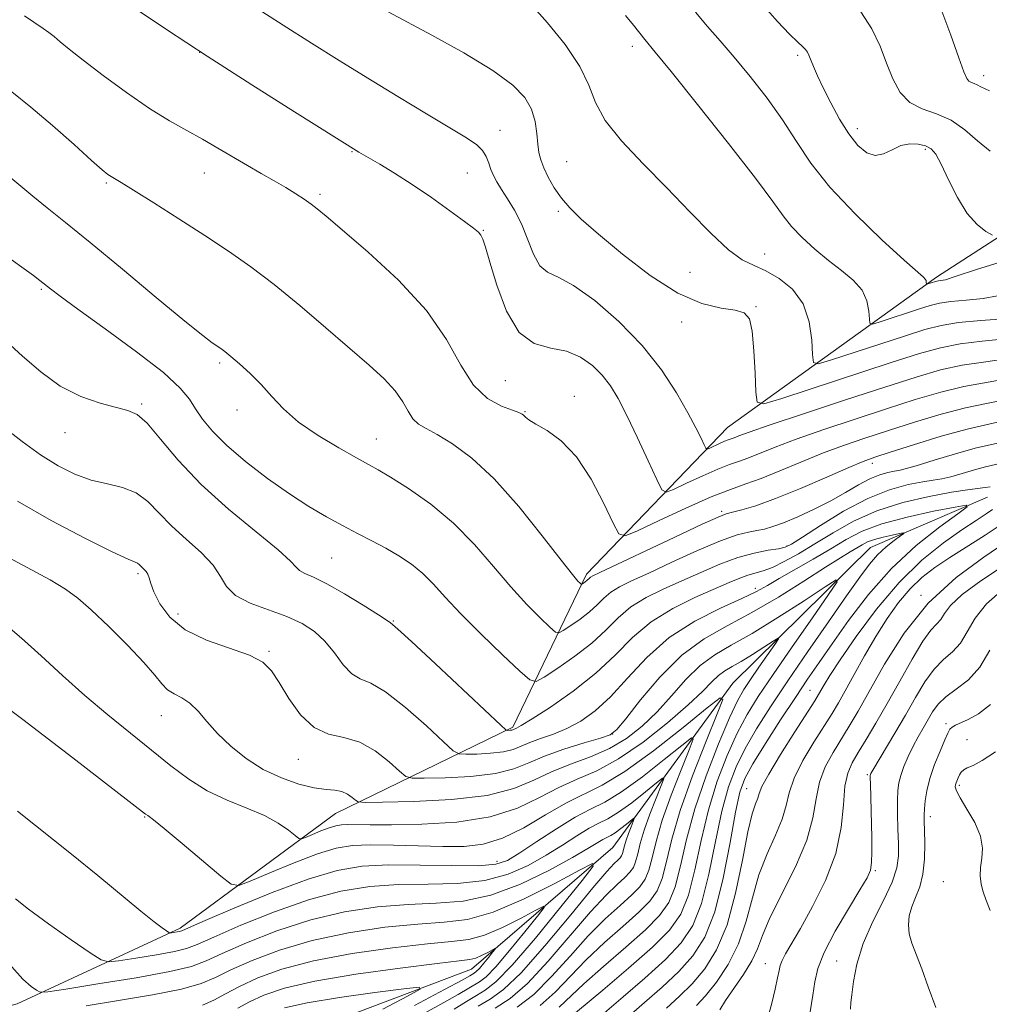
# Model space of a CAD drawing. Extents: x 2112300 to 2115200, y 312300 to 315200.
# Drawn here: x 2113325 to 2113494, y 313316 to 313488 of the extents above; entities that cross this region are included whole.
import ezdxf

# ---------------------------------------------------------------- set-up
doc = ezdxf.new("R2010")
doc.units = 0
doc.header["$MEASUREMENT"] = 0
doc.linetypes.add('rvrstm', pattern=[117.1, 50, -3.9, 0.5, -3.9, 0.5, -3.9, 0.5, -3.9, 50])
for name, color, linetype, lineweight in [('DTM HARD BREAKLINE', 7, 'Continuous', 0), ('DTM SPOT ELEVATION', 2, 'Continuous', 13), ('INDEX CONTOUR', 41, 'Continuous', 13), ('INTERMEDIATE CONTOUR', 44, 'Continuous', 0), ('STREAM - RIVER SINGLE LINE', 142, 'rvrstm', 0)]:
    doc.layers.add(name, color=color, linetype=linetype, lineweight=lineweight)

msp = doc.modelspace()

# ---------------------------------------------------------------- linework, layer by layer
at = {"layer": 'DTM HARD BREAKLINE'}
msp.add_polyline3d([(2113558.66, 313487.24, 1043.88), (2113525.93, 313469.07, 1036.65), (2113485.18, 313442.79, 1030.35), (2113448.77, 313416.54, 1022.99), (2113424.13, 313390.98, 1016.42), (2113411.28, 313364.26, 1010.26), (2113380.38, 313349.19, 1003.09), (2113353.23, 313329.2, 998.32), (2113324.8, 313316.01, 993.28), (2113303.76, 313310.31, 989.16), (2113286.47, 313300.28, 988.63), (2113263.12, 313266.68, 979.08), (2113255.8, 313248.04, 975.37), (2113238.44, 313247.93, 974.17), (2113215.45, 313258.33, 972.91), (2113183.23, 313256.28, 970.2), (2113154.79, 313244.33, 963.5), (2113130.16, 313218.21, 958.19)], dxfattribs=at)
at = {"layer": 'DTM SPOT ELEVATION'}
for p in [(2113432.12, 313483.04, 1027.5), (2113356.64, 313481.98, 1020), (2113461.01, 313481.46, 1031.7), (2113493.43, 313477.91, 1036.5), (2113409.03, 313468.4, 1022.7), (2113471.38, 313468.69, 1032.5), (2113383.22, 313464.65, 1019.9), (2113483.27, 313465.11, 1031.7), (2113420.67, 313462.94, 1025), (2113357.5, 313460.97, 1017.2), (2113403.37, 313460.95, 1021.1), (2113340.36, 313459.21, 1015.8), (2113377.64, 313457.26, 1018.3), (2113419.22, 313454.24, 1023.7), (2113406.13, 313450.97, 1020.1), (2113455.23, 313446.84, 1026.6), (2113442.22, 313443.65, 1025.1), (2113329.03, 313440.67, 1011.8), (2113453.69, 313437.64, 1024.1), (2113440.77, 313434.98, 1023.5), (2113360.14, 313427.81, 1013.7), (2113409.98, 313424.75, 1019.2), (2113422.03, 313422.02, 1018.6), (2113346.53, 313420.66, 1010.2), (2113363.15, 313419.63, 1013.5), (2113413.39, 313419.29, 1018.1), (2113333.18, 313415.67, 1009.3), (2113387.51, 313414.55, 1014.8), (2113474.04, 313410.3, 1015.5), (2113447.7, 313401.93, 1016.3), (2113459.14, 313395.9, 1012.2), (2113379.69, 313393.76, 1011), (2113345.88, 313391.03, 1005.7), (2113453.62, 313388.51, 1008.5), (2113482.51, 313387.25, 1014), (2113352.91, 313383.99, 1006.7), (2113390.47, 313382.77, 1010.1), (2113368.73, 313377.52, 1006.2), (2113463.16, 313370.72, 1009.1), (2113349.99, 313366.29, 1003.2), (2113486.84, 313364.88, 1021.6), (2113428.73, 313363.08, 1006.1), (2113490.53, 313362.07, 1023.5), (2113373.89, 313358.65, 1005.3), (2113473.16, 313356.01, 1017.8), (2113452.09, 313353.55, 1009.1), (2113489.21, 313354.12, 1024.3), (2113347.07, 313348.62, 999.9), (2113484.16, 313348.68, 1022.5), (2113408.55, 313340.85, 998.7), (2113474.54, 313339.21, 1018.2), (2113486.4, 313337.3, 1023.3), (2113467.79, 313323.46, 1019.2), (2113455.33, 313322.99, 1015.2)]:
    msp.add_point(p, dxfattribs=at)
at = {"layer": 'INDEX CONTOUR', "flags": 128}
for points, elevation in [([(2113344.909, 313490.011), (2113350.861, 313485.991), (2113357.956, 313481.328), (2113365.765, 313476.318), (2113373.201, 313471.62), (2113384.438, 313464.612), (2113388.08, 313462.49), (2113390.666, 313460.922), (2113393.749, 313458.944), (2113397.106, 313456.654), (2113400.308, 313454.379), (2113402.872, 313452.51), (2113404.458, 313451.319), (2113405.284, 313450.614), (2113405.703, 313450.085), (2113406.042, 313449.384), (2113406.507, 313448.009), (2113407.272, 313445.417), (2113408.486, 313441.37), (2113410.187, 313436.85), (2113412.385, 313433.149), (2113415.039, 313431.181), (2113417.902, 313430.394), (2113420.674, 313429.861), (2113423.11, 313428.852), (2113425.175, 313427.384), (2113426.892, 313425.671), (2113428.32, 313423.83), (2113429.67, 313421.598), (2113431.195, 313418.62), (2113433.036, 313414.756), (2113434.901, 313410.727), (2113436.39, 313407.468), (2113437.278, 313405.698), (2113438.043, 313405.253), (2113439.346, 313405.758), (2113441.619, 313406.834), (2113444.415, 313408.129), (2113447.061, 313409.295), (2113449.068, 313410.083), (2113450.671, 313410.643), (2113452.287, 313411.223), (2113457.037, 313413.129), (2113460.748, 313414.527), (2113465.57, 313416.211), (2113471.031, 313418.037), (2113476.508, 313419.828), (2113481.497, 313421.426), (2113485.958, 313422.744), (2113489.967, 313423.715), (2113497.504, 313425.023)], 1020), ([(2113443.159, 313489.017), (2113445.248, 313486.535), (2113447.456, 313484.014), (2113449.924, 313481.16), (2113452.727, 313477.771), (2113455.637, 313474.029), (2113458.364, 313470.202), (2113460.765, 313466.472), (2113463.304, 313462.652), (2113466.602, 313458.469), (2113470.994, 313453.821), (2113475.681, 313449.324), (2113479.582, 313445.768), (2113482.919, 313442.807), (2113483.25, 313442.453), (2113483.378, 313442.173), (2113483.43, 313441.907), (2113483.456, 313441.592), (2113483.521, 313441.571), (2113485.021, 313442.054), (2113485.266, 313442.113), (2113485.56, 313442.155), (2113486.393, 313442.234), (2113486.771, 313442.3), (2113488.628, 313442.957), (2113492.194, 313444.121), (2113498.557, 313446.112)], 1030), ([(2113322.922, 313431.624), (2113325.775, 313428.995), (2113328.929, 313426.237), (2113332.341, 313423.784), (2113335.909, 313421.978), (2113339.302, 313420.775), (2113342.129, 313420.036), (2113344.154, 313419.549), (2113345.763, 313418.821), (2113347.494, 313417.287), (2113349.818, 313414.545), (2113352.916, 313410.853), (2113356.902, 313406.629), (2113361.707, 313402.303), (2113366.519, 313398.338), (2113370.351, 313395.211), (2113372.508, 313393.246), (2113373.489, 313392.179), (2113374.094, 313391.595), (2113375.017, 313391.108), (2113376.538, 313390.424), (2113378.834, 313389.272), (2113381.922, 313387.514), (2113385.19, 313385.539), (2113387.864, 313383.863), (2113389.376, 313382.879), (2113389.978, 313382.455), (2113390.312, 313382.18), (2113391.228, 313381.367), (2113393.598, 313379.191), (2113397.784, 313375.295), (2113409.187, 313364.631), (2113410.089, 313363.829), (2113410.336, 313363.717), (2113410.836, 313363.737), (2113411.095, 313363.767), (2113411.291, 313363.816), (2113411.925, 313364.088), (2113412.777, 313364.563), (2113414.668, 313365.72), (2113417.881, 313367.788), (2113421.846, 313370.548), (2113425.787, 313373.668), (2113429.137, 313376.845), (2113432.186, 313379.894), (2113435.429, 313382.651), (2113439.188, 313384.988), (2113443.07, 313386.894), (2113449.056, 313389.497), (2113450.89, 313390.281), (2113452.303, 313390.808), (2113454.94, 313391.549), (2113456.578, 313392.155), (2113458.653, 313393.15), (2113461.145, 313394.527), (2113463.989, 313396.236), (2113467.152, 313398.194), (2113470.714, 313400.199), (2113474.785, 313402.017), (2113479.352, 313403.461), (2113483.909, 313404.525), (2113487.83, 313405.247), (2113490.643, 313405.678), (2113493.714, 313406.058), (2113494.555, 313406.196)], 1010), ([(2113494.974, 313402.244), (2113493.858, 313401.493), (2113492.117, 313400.357), (2113489.653, 313398.709), (2113486.432, 313396.426), (2113482.676, 313393.402), (2113478.674, 313389.537), (2113474.726, 313384.885), (2113471.178, 313380.113), (2113468.389, 313376.046), (2113466.601, 313373.297), (2113465.602, 313371.653), (2113464.643, 313369.961), (2113463.968, 313368.874), (2113460.491, 313363.446), (2113458.013, 313359.525), (2113455.931, 313356.091), (2113454.764, 313353.916), (2113454.269, 313352.703), (2113454.013, 313351.895), (2113453.632, 313350.919), (2113453.059, 313349.159), (2113452.302, 313345.992), (2113451.356, 313341.086), (2113450.17, 313335.297), (2113448.679, 313329.774), (2113446.852, 313325.415), (2113444.775, 313322.113), (2113442.567, 313319.509), (2113440.33, 313317.283), (2113438.111, 313315.267)], 1010), ([(2113494.529, 313377.696), (2113492.795, 313374.748), (2113490.766, 313372.543), (2113488.664, 313370.915), (2113486.822, 313369.57), (2113485.483, 313368.26), (2113484.518, 313366.922), (2113482.871, 313364.1), (2113481.998, 313362.572), (2113481.119, 313360.93), (2113480.276, 313359.175), (2113479.532, 313357.435), (2113478.96, 313355.868), (2113478.61, 313354.546), (2113478.444, 313353.201), (2113478.399, 313351.477), (2113478.421, 313349.147), (2113478.479, 313346.504), (2113478.55, 313343.969), (2113478.569, 313341.816), (2113478.304, 313339.729), (2113477.482, 313337.246), (2113475.96, 313334.043), (2113474.112, 313330.349), (2113472.442, 313326.534), (2113471.334, 313322.952), (2113470.726, 313319.882), (2113470.431, 313317.59), (2113470.29, 313316.237), (2113470.188, 313315.103)], 1020), ([(2113317.43, 313371.842), (2113325.803, 313365.596), (2113334.557, 313358.902), (2113347.234, 313349.088), (2113347.59, 313348.836), (2113347.843, 313348.683), (2113348.63, 313348.091), (2113350.469, 313346.6), (2113353.614, 313343.978), (2113360.346, 313338.307), (2113362.167, 313336.896), (2113363.498, 313336.661), (2113365.48, 313337.401), (2113368.902, 313338.866), (2113373.145, 313340.617), (2113377.237, 313342.168), (2113380.487, 313343.142), (2113383.332, 313343.604), (2113386.486, 313343.732), (2113390.45, 313343.687), (2113399.106, 313343.455), (2113402.789, 313343.466), (2113406.126, 313343.85), (2113409.507, 313344.894), (2113413.201, 313346.736), (2113416.99, 313348.963), (2113420.538, 313351.016), (2113426.879, 313354.14), (2113430.813, 313356.521), (2113435.818, 313360.155), (2113441.012, 313364.234), (2113445.203, 313367.639), (2113447.462, 313369.396), (2113447.917, 313369.126), (2113446.956, 313366.594), (2113445.007, 313361.818), (2113442.651, 313355.794), (2113440.507, 313349.763), (2113439.037, 313344.74), (2113438.08, 313340.823), (2113437.32, 313337.88), (2113436.449, 313335.722), (2113435.183, 313333.918), (2113433.248, 313331.974), (2113430.496, 313329.522), (2113427.278, 313326.677), (2113424.075, 313323.679), (2113418.655, 313318.054), (2113416.058, 313315.74)], 1000), ([(2113357.17, 313315.785), (2113359.125, 313316.65), (2113361.159, 313317.742), (2113363.61, 313319.044), (2113366.804, 313320.517), (2113371.013, 313322.051), (2113376.498, 313323.515), (2113383.264, 313324.79), (2113390.312, 313325.803), (2113396.388, 313326.49), (2113400.612, 313326.864), (2113403.597, 313327.233), (2113406.332, 313327.982), (2113409.521, 313329.346), (2113412.751, 313330.974), (2113415.328, 313332.364), (2113416.685, 313333.062), (2113416.758, 313332.784), (2113415.609, 313331.298), (2113413.408, 313328.559), (2113410.742, 313325.304), (2113408.307, 313322.468), (2113406.621, 313320.742), (2113405.504, 313319.862), (2113401.746, 313317.624), (2113398.76, 313315.937), (2113394.304, 313313.499)], 990)]:
    msp.add_lwpolyline(points, dxfattribs=dict(at, elevation=elevation))
at = {"layer": 'INTERMEDIATE CONTOUR', "flags": 128}
for points, elevation in [([(2113366.05, 313490.075), (2113371.222, 313486.732), (2113376.159, 313483.587), (2113381, 313480.555), (2113385.985, 313477.482), (2113391.218, 313474.3), (2113396.221, 313471.284), (2113403.231, 313467.074), (2113404.99, 313465.894), (2113406.026, 313464.906), (2113406.671, 313463.833), (2113407.108, 313462.691), (2113407.477, 313461.567), (2113407.911, 313460.509), (2113408.495, 313459.406), (2113409.305, 313458.102), (2113410.374, 313456.472), (2113411.588, 313454.473), (2113412.79, 313452.085), (2113414.909, 313446.769), (2113416.019, 313444.766), (2113417.355, 313443.647), (2113419.208, 313442.791), (2113421.898, 313441.352), (2113425.587, 313438.696), (2113429.785, 313435.059), (2113433.838, 313430.888), (2113437.215, 313426.615), (2113439.861, 313422.586), (2113441.842, 313419.134), (2113443.233, 313416.514), (2113444.137, 313414.686), (2113444.671, 313413.536), (2113444.966, 313412.95), (2113445.218, 313412.803), (2113445.649, 313412.97), (2113447.328, 313413.755), (2113448.204, 313414.141), (2113448.869, 313414.402), (2113449.935, 313414.78), (2113450.732, 313415.09), (2113452.528, 313415.746), (2113456.18, 313417.005), (2113462.151, 313419), (2113469.33, 313421.366), (2113476.212, 313423.617), (2113481.647, 313425.363), (2113485.919, 313426.602), (2113489.665, 313427.429), (2113493.428, 313427.979), (2113497.361, 313428.525)], 1022), ([(2113414.473, 313490.341), (2113417.34, 313487.177), (2113420.426, 313483.345), (2113422.981, 313479.537), (2113424.529, 313476.256), (2113425.697, 313473.264), (2113427.389, 313470.134), (2113430.268, 313466.541), (2113434.039, 313462.561), (2113438.168, 313458.371), (2113442.177, 313454.194), (2113445.818, 313450.437), (2113448.899, 313447.552), (2113451.326, 313445.814), (2113453.383, 313444.794), (2113455.455, 313443.883), (2113457.788, 313442.561), (2113460.089, 313440.665), (2113461.928, 313438.122), (2113462.998, 313434.981), (2113463.459, 313431.801), (2113463.594, 313429.264), (2113463.754, 313427.902), (2113464.56, 313427.645), (2113466.703, 313428.275), (2113479.793, 313432.567), (2113483.185, 313433.644), (2113485.997, 313434.37), (2113489.063, 313434.861), (2113492.941, 313435.226), (2113497.074, 313435.529)], 1026), ([(2113454.766, 313490.406), (2113457.479, 313487.376), (2113459.587, 313485.177), (2113461, 313483.798), (2113461.858, 313483.006), (2113462.358, 313482.514), (2113462.682, 313482.063), (2113462.952, 313481.495), (2113463.747, 313479.52), (2113464.447, 313477.913), (2113465.44, 313475.794), (2113466.76, 313473.168), (2113468.301, 313470.363), (2113469.923, 313467.782), (2113471.509, 313465.776), (2113473.042, 313464.485), (2113474.53, 313463.993), (2113475.984, 313464.295), (2113477.445, 313465.025), (2113478.957, 313465.731), (2113480.53, 313466.05), (2113482.036, 313466.004), (2113483.309, 313465.706), (2113484.256, 313465.198), (2113485.072, 313464.23), (2113486.021, 313462.476), (2113487.305, 313459.785), (2113488.862, 313456.687), (2113490.568, 313453.89), (2113492.284, 313451.943), (2113493.818, 313450.766), (2113494.966, 313450.124)], 1032), ([(2113326.106, 313488.376), (2113329.372, 313486.177), (2113330.361, 313485.472), (2113331.251, 313484.771), (2113332.318, 313483.867), (2113333.894, 313482.553), (2113336.329, 313480.614), (2113339.806, 313477.961), (2113343.87, 313474.993), (2113347.887, 313472.232), (2113351.377, 313470.069), (2113354.404, 313468.365), (2113357.171, 313466.848), (2113359.847, 313465.305), (2113364.981, 313462.248), (2113367.405, 313460.858), (2113369.668, 313459.584), (2113371.701, 313458.414), (2113373.451, 313457.344), (2113374.915, 313456.381), (2113376.105, 313455.538), (2113377.157, 313454.724), (2113378.712, 313453.43), (2113381.532, 313451.046), (2113386.05, 313447.171), (2113391.361, 313442.254), (2113396.224, 313436.954), (2113399.726, 313431.878), (2113402.239, 313427.421), (2113404.461, 313423.926), (2113406.899, 313421.623), (2113409.303, 313420.283), (2113411.23, 313419.565), (2113412.367, 313419.16), (2113412.908, 313418.908), (2113413.175, 313418.681), (2113413.48, 313418.361), (2113414.101, 313417.866), (2113415.304, 313417.122), (2113417.26, 313416.01), (2113419.74, 313414.231), (2113422.419, 313411.44), (2113424.989, 313407.524), (2113427.198, 313403.309), (2113428.814, 313399.851), (2113429.798, 313397.987), (2113430.894, 313397.648), (2113433.042, 313398.546), (2113436.836, 313400.342), (2113441.502, 313402.503), (2113445.918, 313404.449), (2113449.268, 313405.764), (2113451.943, 313406.699), (2113454.64, 313407.667), (2113457.887, 313408.978), (2113461.547, 313410.513), (2113465.317, 313412.049), (2113468.99, 313413.423), (2113472.732, 313414.708), (2113476.805, 313416.039), (2113481.347, 313417.488), (2113485.996, 313418.885), (2113490.268, 313419.999), (2113493.915, 313420.733), (2113497.648, 313421.521)], 1018), ([(2113389.553, 313489.1), (2113397.152, 313484.998), (2113402.731, 313481.892), (2113407.8, 313478.841), (2113411.305, 313476.304), (2113413.404, 313474.152), (2113414.557, 313472.103), (2113415.179, 313469.963), (2113415.488, 313467.86), (2113415.659, 313466.008), (2113415.849, 313464.538), (2113416.161, 313463.254), (2113416.683, 313461.88), (2113417.482, 313460.218), (2113418.527, 313458.382), (2113419.767, 313456.565), (2113421.226, 313454.854), (2113423.241, 313452.914), (2113426.229, 313450.303), (2113430.415, 313446.801), (2113435.275, 313443.069), (2113440.096, 313439.987), (2113444.274, 313438.2), (2113447.632, 313437.398), (2113450.103, 313437.036), (2113451.674, 313436.576), (2113452.565, 313435.521), (2113453.048, 313433.383), (2113453.358, 313429.938), (2113453.56, 313426.024), (2113453.68, 313422.742), (2113453.906, 313420.966), (2113455.079, 313420.671), (2113458.208, 313421.601), (2113477.316, 313427.866), (2113482.213, 313429.437), (2113485.933, 313430.478), (2113489.364, 313431.146), (2113493.184, 313431.603), (2113497.217, 313432.027)], 1024), ([(2113430.973, 313488.445), (2113432.342, 313486.763), (2113434.328, 313484.235), (2113436.14, 313482.046), (2113438.898, 313478.652), (2113443.517, 313472.908), (2113448.916, 313466.12), (2113453.648, 313460.042), (2113456.658, 313455.985), (2113458.449, 313453.484), (2113459.913, 313451.628), (2113461.761, 313449.689), (2113463.972, 313447.654), (2113466.341, 313445.698), (2113468.659, 313443.934), (2113470.696, 313442.261), (2113472.221, 313440.525), (2113473.078, 313438.648), (2113473.431, 313436.863), (2113473.518, 313435.483), (2113473.605, 313434.747), (2113474.04, 313434.609), (2113475.198, 313434.949), (2113482.269, 313437.267), (2113484.12, 313437.85), (2113485.756, 313438.247), (2113487.733, 313438.528), (2113490.402, 313438.766), (2113493.325, 313439.057), (2113495.861, 313439.503)], 1028), ([(2113471.994, 313489.069), (2113473.951, 313486.101), (2113475.369, 313483.061), (2113476.502, 313480.097), (2113477.6, 313477.364), (2113478.878, 313475.028), (2113480.546, 313473.265), (2113482.731, 313472.137), (2113485.235, 313471.267), (2113487.777, 313470.165), (2113490.142, 313468.499), (2113492.364, 313466.553), (2113494.541, 313464.762)], 1034), ([(2113485.97, 313489.636), (2113487.698, 313485.008), (2113489.11, 313481.031), (2113489.988, 313478.596), (2113490.485, 313477.433), (2113490.853, 313476.981), (2113491.29, 313476.755), (2113491.791, 313476.581), (2113492.299, 313476.361), (2113492.926, 313475.982), (2113494.446, 313475.273)], 1036), ([(2113323.867, 313475.116), (2113327.227, 313472.457), (2113331.005, 313469.224), (2113334.747, 313465.901), (2113337.79, 313463.163), (2113339.663, 313461.507), (2113340.642, 313460.697), (2113341.196, 313460.318), (2113342.941, 313459.294), (2113345.129, 313457.957), (2113348.663, 313455.746), (2113353.04, 313452.969), (2113357.553, 313450.067), (2113361.678, 313447.345), (2113365.598, 313444.598), (2113369.682, 313441.489), (2113374.155, 313437.821), (2113378.7, 313433.945), (2113386.247, 313427.41), (2113388.865, 313425.017), (2113390.778, 313422.952), (2113392.091, 313421.048), (2113393.033, 313419.377), (2113393.867, 313418.066), (2113394.844, 313417.163), (2113396.189, 313416.381), (2113398.116, 313415.355), (2113400.784, 313413.733), (2113404.134, 313411.232), (2113408.051, 313407.587), (2113412.333, 313402.763), (2113416.429, 313397.667), (2113419.7, 313393.433), (2113421.688, 313390.905), (2113422.652, 313389.758), (2113423.027, 313389.371), (2113423.193, 313389.225), (2113423.298, 313389.2), (2113423.431, 313389.273), (2113423.941, 313389.617), (2113424.221, 313389.836), (2113424.656, 313390.254), (2113424.869, 313390.435), (2113425.251, 313390.652), (2113426.453, 313391.228), (2113439.58, 313397.437), (2113444.325, 313399.666), (2113447.102, 313400.931), (2113448.514, 313401.478), (2113449.594, 313401.756), (2113451.228, 313402.164), (2113453.7, 313402.91), (2113457.14, 313404.148), (2113461.508, 313405.932), (2113466.062, 313407.898), (2113469.886, 313409.572), (2113472.409, 313410.635), (2113474.432, 313411.379), (2113477.102, 313412.25), (2113481.196, 313413.55), (2113486.035, 313415.027), (2113490.569, 313416.284), (2113497.364, 313417.835)], 1016), ([(2113323.02, 313460.681), (2113327.533, 313456.914), (2113330.03, 313454.898), (2113333.239, 313452.335), (2113337.575, 313448.814), (2113343.178, 313444.173), (2113349.088, 313439.246), (2113354.072, 313435.117), (2113357.212, 313432.588), (2113358.866, 313431.34), (2113360.339, 313430.352), (2113361.063, 313429.814), (2113362.107, 313428.961), (2113363.625, 313427.651), (2113365.458, 313425.962), (2113367.37, 313424.03), (2113369.225, 313421.967), (2113371.289, 313419.794), (2113373.924, 313417.512), (2113377.315, 313415.166), (2113380.915, 313412.988), (2113383.998, 313411.252), (2113386.098, 313410.103), (2113387.795, 313409.153), (2113389.927, 313407.885), (2113393.1, 313405.887), (2113396.972, 313403.177), (2113400.972, 313399.878), (2113404.633, 313396.155), (2113407.93, 313392.322), (2113410.948, 313388.734), (2113413.72, 313385.696), (2113416.07, 313383.33), (2113417.775, 313381.708), (2113418.732, 313380.87), (2113419.336, 313380.724), (2113420.103, 313381.142), (2113421.405, 313381.995), (2113423.039, 313383.129), (2113424.652, 313384.389), (2113425.988, 313385.633), (2113427.163, 313386.799), (2113428.389, 313387.841), (2113429.896, 313388.764), (2113431.992, 313389.783), (2113435.001, 313391.162), (2113439.055, 313393.041), (2113443.505, 313395.071), (2113447.507, 313396.777), (2113450.42, 313397.811), (2113452.421, 313398.322), (2113453.888, 313398.584), (2113455.186, 313398.846), (2113456.629, 313399.258), (2113458.504, 313399.946), (2113461.001, 313400.992), (2113463.867, 313402.309), (2113466.745, 313403.762), (2113469.339, 313405.221), (2113471.612, 313406.548), (2113473.591, 313407.609), (2113475.296, 313408.307), (2113476.707, 313408.709), (2113477.801, 313408.922), (2113478.652, 313409.066), (2113479.75, 313409.32), (2113481.686, 313409.872), (2113484.812, 313410.829), (2113488.523, 313411.953), (2113491.975, 313412.922), (2113496.914, 313414.071)], 1014), ([(2113323.804, 313445.865), (2113326.071, 313444.226), (2113327.667, 313443.052), (2113328.772, 313442.215), (2113330.629, 313440.736), (2113332.318, 313439.447), (2113335.391, 313437.201), (2113340.176, 313433.762), (2113345.623, 313429.782), (2113350.336, 313426.127), (2113353.285, 313423.444), (2113354.896, 313421.492), (2113355.957, 313419.81), (2113357.169, 313417.998), (2113358.876, 313415.909), (2113361.331, 313413.454), (2113364.661, 313410.621), (2113368.489, 313407.678), (2113372.312, 313404.966), (2113375.732, 313402.744), (2113378.771, 313400.951), (2113381.556, 313399.442), (2113384.194, 313398.085), (2113386.714, 313396.802), (2113389.126, 313395.524), (2113391.431, 313394.186), (2113393.598, 313392.732), (2113395.586, 313391.105), (2113397.435, 313389.23), (2113399.495, 313386.937), (2113402.197, 313384.034), (2113405.751, 313380.487), (2113409.489, 313376.903), (2113412.523, 313374.046), (2113414.272, 313372.515), (2113415.374, 313372.247), (2113416.776, 313373.011), (2113419.155, 313374.569), (2113422.138, 313376.641), (2113425.084, 313378.94), (2113427.523, 313381.213), (2113429.669, 313383.343), (2113431.909, 313385.246), (2113434.542, 313386.876), (2113437.531, 313388.339), (2113440.751, 313389.775), (2113444.079, 313391.272), (2113447.388, 313392.699), (2113450.547, 313393.872), (2113453.422, 313394.656), (2113455.846, 313395.125), (2113457.645, 313395.404), (2113458.805, 313395.659), (2113459.94, 313396.21), (2113461.822, 313397.417), (2113464.985, 313399.476), (2113469.003, 313401.932), (2113473.21, 313404.164), (2113477.034, 313405.692), (2113480.272, 313406.594), (2113482.815, 313407.084), (2113484.647, 313407.372), (2113486.125, 313407.616), (2113487.7, 313407.965), (2113489.683, 313408.513), (2113491.828, 313409.142), (2113493.749, 313409.677), (2113496.478, 313410.312)], 1012), ([(2113322.566, 313416.54), (2113325.681, 313414.089), (2113328.902, 313411.775), (2113331.975, 313409.869), (2113334.901, 313408.415), (2113337.75, 313407.389), (2113340.554, 313406.718), (2113343.215, 313406.095), (2113345.598, 313405.155), (2113347.647, 313403.632), (2113349.601, 313401.636), (2113351.775, 313399.374), (2113354.347, 313397.033), (2113356.938, 313394.725), (2113359.031, 313392.544), (2113360.324, 313390.567), (2113361.361, 313388.809), (2113362.903, 313387.267), (2113365.476, 313385.926), (2113368.674, 313384.717), (2113371.856, 313383.554), (2113374.514, 313382.346), (2113376.68, 313380.963), (2113378.519, 313379.267), (2113380.174, 313377.218), (2113381.712, 313375.173), (2113383.179, 313373.587), (2113384.677, 313372.703), (2113386.523, 313371.921), (2113389.091, 313370.428), (2113392.545, 313367.715), (2113396.208, 313364.477), (2113399.191, 313361.71), (2113400.901, 313360.163), (2113401.908, 313359.6), (2113403.075, 313359.539), (2113405.024, 313359.587), (2113407.416, 313359.712), (2113409.673, 313359.971), (2113411.377, 313360.403), (2113412.772, 313360.968), (2113414.258, 313361.606), (2113416.148, 313362.284), (2113418.365, 313363.068), (2113420.739, 313364.046), (2113423.144, 313365.327), (2113425.635, 313367.101), (2113428.312, 313369.571), (2113431.281, 313372.822), (2113434.666, 313376.445), (2113438.598, 313379.911), (2113443.068, 313382.789), (2113447.52, 313385.041), (2113451.254, 313386.73), (2113453.82, 313387.961), (2113455.742, 313389.014), (2113457.788, 313390.211), (2113463.669, 313393.585), (2113466.752, 313395.388), (2113469.472, 313397.005), (2113472.247, 313398.44), (2113475.683, 313399.74), (2113480.102, 313400.933), (2113484.71, 313401.946), (2113488.437, 313402.681), (2113490.407, 313403.014), (2113490.532, 313402.708), (2113488.916, 313401.504), (2113485.763, 313399.216), (2113481.67, 313395.968), (2113477.328, 313391.959), (2113473.327, 313387.447), (2113469.853, 313382.895), (2113466.985, 313378.825), (2113464.725, 313375.565), (2113462.731, 313372.656), (2113460.586, 313369.45), (2113458.021, 313365.529), (2113455.387, 313361.419), (2113453.185, 313357.88), (2113451.768, 313355.344), (2113450.886, 313352.94), (2113450.137, 313349.467), (2113449.187, 313344.149), (2113447.978, 313337.904), (2113446.513, 313332.072), (2113444.786, 313327.663), (2113442.725, 313324.387), (2113440.245, 313321.623), (2113437.337, 313318.885), (2113434.294, 313316.213), (2113431.49, 313313.78)], 1008), ([(2113324.873, 313403.705), (2113330.751, 313400.34), (2113336.64, 313397.246), (2113341.39, 313394.89), (2113344.169, 313393.588), (2113345.843, 313392.872), (2113346.11, 313392.674), (2113346.649, 313392.118), (2113346.986, 313391.803), (2113347.329, 313391.434), (2113347.618, 313390.964), (2113347.832, 313390.326), (2113348.122, 313389.359), (2113348.679, 313387.884), (2113349.706, 313385.819), (2113351.44, 313383.47), (2113354.129, 313381.248), (2113357.834, 313379.462), (2113365.354, 313376.81), (2113367.674, 313375.587), (2113369.199, 313374.095), (2113370.549, 313372.041), (2113372.231, 313369.301), (2113374.279, 313366.438), (2113376.613, 313364.188), (2113379.152, 313363.033), (2113381.831, 313362.45), (2113384.584, 313361.665), (2113387.306, 313360.136), (2113389.725, 313358.246), (2113391.529, 313356.61), (2113392.616, 313355.695), (2113393.725, 313355.371), (2113395.813, 313355.361), (2113399.487, 313355.451), (2113403.997, 313355.687), (2113408.25, 313356.176), (2113411.46, 313356.989), (2113414.07, 313358.047), (2113416.824, 313359.238), (2113420.217, 313360.441), (2113423.729, 313361.527), (2113426.584, 313362.365), (2113428.287, 313362.959), (2113429.456, 313363.856), (2113430.984, 313365.74), (2113433.55, 313369.02), (2113436.951, 313373.024), (2113440.767, 313376.806), (2113444.669, 313379.675), (2113448.705, 313381.963), (2113453.016, 313384.258), (2113457.626, 313386.966), (2113462.087, 313389.771), (2113465.832, 313392.183), (2113468.45, 313393.832), (2113470.152, 313394.861), (2113472.237, 313396.097), (2113473.193, 313396.591), (2113474.376, 313397.038), (2113475.897, 313397.45), (2113477.484, 313397.798), (2113478.767, 313398.051), (2113479.446, 313398.165), (2113479.488, 313398.06), (2113478.932, 313397.646), (2113477.846, 313396.858), (2113476.437, 313395.74), (2113474.942, 313394.36), (2113473.496, 313392.708), (2113471.818, 313390.452), (2113469.524, 313387.18), (2113466.383, 313382.675), (2113462.781, 313377.482), (2113459.259, 313372.344), (2113456.257, 313367.846), (2113453.802, 313363.973), (2113451.821, 313360.55), (2113450.234, 313357.347), (2113448.925, 313353.89), (2113447.773, 313349.645), (2113446.663, 313344.328), (2113445.505, 313338.637), (2113444.215, 313333.523), (2113442.68, 313329.66), (2113440.669, 313326.629), (2113437.924, 313323.738), (2113434.352, 313320.496), (2113430.549, 313317.229), (2113427.278, 313314.462)], 1006), ([(2113496.13, 313399.401), (2113493.692, 313397.763), (2113487.551, 313393.871), (2113484.906, 313392.102), (2113482.647, 313390.359), (2113480.592, 313388.394), (2113478.587, 313386.009), (2113476.596, 313383.217), (2113474.61, 313380.08), (2113472.649, 313376.712), (2113470.827, 313373.437), (2113469.287, 313370.63), (2113468.089, 313368.508), (2113466.979, 313366.656), (2113463.822, 313361.648), (2113461.912, 313358.436), (2113460.365, 313355.379), (2113459.492, 313352.844), (2113458.963, 313350.589), (2113458.287, 313348.218), (2113457.111, 313345.415), (2113455.642, 313342.155), (2113454.224, 313338.487), (2113453.088, 313334.497), (2113452.019, 313330.4), (2113450.685, 313326.445), (2113448.871, 313322.862), (2113446.82, 313319.801), (2113444.888, 313317.395), (2113443.35, 313315.707)], 1012), ([(2113497.286, 313396.555), (2113493.464, 313393.918), (2113488.654, 313390.362), (2113483.769, 313385.896), (2113479.567, 313380.655), (2113476.162, 313375.287), (2113471.535, 313367.056), (2113469.99, 313364.439), (2113467.153, 313359.851), (2113465.811, 313357.347), (2113464.8, 313354.668), (2113464.221, 313351.773), (2113463.656, 313348.473), (2113462.561, 313344.542), (2113460.591, 313339.912), (2113456.145, 313330.984), (2113454.831, 313327.922), (2113453.953, 313325.614), (2113452.977, 313323.49), (2113451.53, 313321.134), (2113448.401, 313316.608), (2113447.425, 313314.941)], 1014), ([(2113322.543, 313394.258), (2113330.557, 313389.961), (2113333.249, 313388.364), (2113335.394, 313386.789), (2113337.742, 313384.72), (2113340.796, 313381.829), (2113344.097, 313378.565), (2113346.946, 313375.567), (2113348.838, 313373.337), (2113350.048, 313371.816), (2113351.049, 313370.806), (2113352.215, 313370.095), (2113353.548, 313369.413), (2113354.951, 313368.476), (2113356.372, 313367.069), (2113357.933, 313365.257), (2113359.8, 313363.172), (2113362.095, 313360.962), (2113364.776, 313358.806), (2113367.756, 313356.901), (2113370.915, 313355.405), (2113373.984, 313354.338), (2113376.659, 313353.688), (2113378.716, 313353.4), (2113380.256, 313353.273), (2113381.461, 313353.064), (2113382.477, 313352.605), (2113383.294, 313352.021), (2113383.866, 313351.509), (2113384.33, 313351.226), (2113385.545, 313351.141), (2113388.552, 313351.183), (2113393.951, 313351.316), (2113400.578, 313351.662), (2113406.828, 313352.38), (2113411.495, 313353.561), (2113414.975, 313355.018), (2113418.062, 313356.498), (2113421.374, 313357.819), (2113424.825, 313359.102), (2113428.149, 313360.544), (2113431.146, 313362.308), (2113433.873, 313364.437), (2113436.448, 313366.94), (2113438.974, 313369.763), (2113441.476, 313372.593), (2113443.966, 313375.052), (2113446.51, 313376.919), (2113449.413, 313378.595), (2113453.04, 313380.636), (2113457.526, 313383.385), (2113462.099, 313386.327), (2113465.759, 313388.734), (2113467.694, 313389.951), (2113467.859, 313389.612), (2113466.392, 313387.43), (2113463.547, 313383.358), (2113460.038, 313378.313), (2113456.688, 313373.456), (2113454.123, 313369.636), (2113452.171, 313366.46), (2113450.458, 313363.22), (2113448.699, 313359.349), (2113446.963, 313354.841), (2113445.409, 313349.826), (2113444.138, 313344.507), (2113443.032, 313339.371), (2113441.917, 313334.975), (2113440.577, 313331.659), (2113438.632, 313328.885), (2113435.658, 313325.899), (2113431.492, 313322.21), (2113426.998, 313318.401), (2113420.217, 313312.753)], 1004), ([(2113496.737, 313392.329), (2113492.969, 313389.787), (2113489.685, 313387.41), (2113487.654, 313385.521), (2113486.589, 313384.109), (2113485.938, 313383.083), (2113485.221, 313382.27), (2113484.23, 313381.184), (2113482.829, 313379.266), (2113480.948, 313376.153), (2113478.786, 313372.309), (2113476.611, 313368.401), (2113474.648, 313364.98), (2113472.959, 313362.143), (2113471.566, 313359.869), (2113470.484, 313358.054), (2113469.71, 313356.256), (2113469.234, 313353.955), (2113468.978, 313350.752), (2113468.582, 313346.769), (2113467.617, 313342.254), (2113465.82, 313337.5), (2113463.582, 313332.97), (2113461.458, 313329.17), (2113458.866, 313324.704), (2113458.26, 313323.559), (2113457.936, 313322.721), (2113457.734, 313321.834), (2113457.483, 313320.537), (2113457.049, 313318.574), (2113456.457, 313316.144), (2113455.77, 313313.553)], 1016), ([(2113496.786, 313388.283), (2113493.922, 313385.788), (2113491.927, 313383.263), (2113490.559, 313380.903), (2113489.367, 313378.916), (2113487.993, 313377.406), (2113486.447, 313376.05), (2113484.825, 313374.418), (2113483.201, 313372.184), (2113481.543, 313369.436), (2113479.792, 313366.367), (2113477.942, 313363.201), (2113474.098, 313356.776), (2113473.776, 313356.199), (2113473.687, 313355.997), (2113473.657, 313355.832), (2113473.649, 313355.398), (2113473.669, 313354.392), (2113473.908, 313344.958), (2113473.932, 313342.55), (2113473.882, 313340.64), (2113473.684, 313339.307), (2113473.1, 313337.973), (2113471.856, 313335.893), (2113469.831, 313332.591), (2113467.522, 313328.665), (2113465.581, 313324.981), (2113464.48, 313322.163), (2113463.964, 313319.868), (2113463.604, 313317.512), (2113463.145, 313314.608)], 1018), ([(2113322.464, 313382.461), (2113325.58, 313379.817), (2113329.018, 313376.693), (2113332.72, 313373.271), (2113336.621, 313369.775), (2113340.628, 313366.401), (2113344.575, 313363.215), (2113348.274, 313360.254), (2113351.61, 313357.556), (2113354.763, 313355.172), (2113357.988, 313353.157), (2113361.438, 313351.529), (2113364.871, 313350.152), (2113367.945, 313348.854), (2113370.38, 313347.523), (2113372.155, 313346.291), (2113373.313, 313345.351), (2113373.955, 313344.853), (2113374.425, 313344.77), (2113375.124, 313345.031), (2113376.331, 313345.548), (2113377.828, 313346.165), (2113379.271, 313346.713), (2113380.418, 313347.056), (2113381.421, 313347.22), (2113382.534, 313347.265), (2113386.418, 313347.224), (2113390.136, 313347.226), (2113395.438, 313347.329), (2113401.528, 313347.722), (2113407.354, 313348.622), (2113412.107, 313350.144), (2113415.952, 313351.991), (2113419.3, 313353.757), (2113422.532, 313355.197), (2113425.921, 313356.678), (2113429.713, 313358.723), (2113434.005, 313361.658), (2113438.29, 313365.018), (2113441.912, 313368.141), (2113444.398, 313370.506), (2113446.001, 313372.161), (2113447.165, 313373.298), (2113448.28, 313374.116), (2113449.551, 313374.85), (2113451.141, 313375.745), (2113453.107, 313376.95), (2113455.111, 313378.239), (2113456.714, 313379.293), (2113457.563, 313379.826), (2113457.635, 313379.678), (2113456.993, 313378.722), (2113454.207, 313374.727), (2113452.74, 313372.599), (2113451.582, 313370.843), (2113450.489, 313368.874), (2113449.094, 313365.889), (2113447.163, 313361.352), (2113445.002, 313355.79), (2113443.045, 313350.006), (2113441.613, 313344.686), (2113440.559, 313340.104), (2113439.619, 313336.428), (2113438.513, 313333.691), (2113436.907, 313331.402), (2113434.453, 313328.936), (2113430.994, 313325.866), (2113427.138, 313322.539), (2113423.686, 313319.499), (2113419.358, 313315.407)], 1002), ([(2113494.601, 313368.223), (2113492.527, 313366.606), (2113490.733, 313365.639), (2113488.513, 313364.596), (2113487.932, 313364.27), (2113487.548, 313363.902), (2113487.185, 313363.249), (2113486.652, 313362.038), (2113485.831, 313360.103), (2113484.885, 313357.731), (2113484.051, 313355.317), (2113483.507, 313353.19), (2113483.219, 313351.426), (2113483.089, 313350.034), (2113483.038, 313348.954), (2113483.041, 313347.836), (2113483.089, 313346.26), (2113483.147, 313343.955), (2113483.108, 313341.245), (2113482.841, 313338.606), (2113482.273, 313336.406), (2113481.554, 313334.579), (2113480.888, 313332.952), (2113480.452, 313331.378), (2113480.3, 313329.809), (2113480.456, 313328.223), (2113480.929, 313326.56), (2113482.632, 313322.133), (2113483.761, 313318.975), (2113485.113, 313315.392)], 1022), ([(2113324.868, 313349.629), (2113334.283, 313342.138), (2113338.893, 313338.379), (2113346.416, 313332.163), (2113348.713, 313330.331), (2113350.112, 313329.277), (2113350.882, 313328.735), (2113351.276, 313328.474), (2113351.502, 313328.392), (2113351.754, 313328.414), (2113353.099, 313328.64), (2113353.521, 313328.768), (2113354.707, 313329.268), (2113357.619, 313330.531), (2113362.821, 313332.763), (2113369.281, 313335.422), (2113375.565, 313337.78), (2113380.636, 313339.275), (2113385.02, 313340.005), (2113389.645, 313340.234), (2113395.102, 313340.209), (2113400.674, 313340.111), (2113405.314, 313340.101), (2113408.321, 313340.348), (2113410.377, 313341.029), (2113412.511, 313342.329), (2113415.475, 313344.312), (2113418.912, 313346.565), (2113422.187, 313348.558), (2113424.872, 313349.958), (2113427.363, 313351.213), (2113430.262, 313352.969), (2113433.923, 313355.627), (2113437.723, 313358.612), (2113440.789, 313361.102), (2113442.441, 313362.388), (2113442.774, 313362.19), (2113442.071, 313360.339), (2113440.646, 313356.845), (2113438.923, 313352.438), (2113437.353, 313348.026), (2113436.278, 313344.351), (2113435.578, 313341.485), (2113435.022, 313339.332), (2113434.385, 313337.754), (2113433.459, 313336.434), (2113432.043, 313335.013), (2113429.996, 313333.177), (2113427.42, 313330.816), (2113424.463, 313327.859), (2113421.292, 313324.347), (2113418.067, 313320.748), (2113414.95, 313317.638), (2113412.041, 313315.406)], 998), ([(2113495.516, 313359.954), (2113493.201, 313358.469), (2113491.578, 313357.601), (2113490.569, 313357.16), (2113489.951, 313356.85), (2113489.527, 313356.436), (2113489.222, 313355.935), (2113488.993, 313355.428), (2113488.649, 313354.587), (2113488.532, 313354.226), (2113488.49, 313353.835), (2113488.693, 313353.169), (2113489.342, 313351.946), (2113490.525, 313349.996), (2113491.869, 313347.617), (2113492.882, 313345.231), (2113493.217, 313343.165), (2113493.091, 313341.395), (2113492.866, 313339.81), (2113492.832, 313338.314), (2113493.009, 313336.895), (2113493.348, 313335.558), (2113493.83, 313334.199), (2113494.56, 313332.288)], 1024), ([(2113324.543, 313334.342), (2113326.781, 313332.523), (2113330.286, 313329.959), (2113334.234, 313327.191), (2113337.532, 313324.92), (2113339.458, 313323.673), (2113340.752, 313323.306), (2113342.526, 313323.5), (2113345.534, 313323.973), (2113349.123, 313324.564), (2113352.283, 313325.141), (2113354.379, 313325.654), (2113356.252, 313326.376), (2113359.117, 313327.66), (2113363.817, 313329.701), (2113369.714, 313332.079), (2113375.798, 313334.214), (2113381.292, 313335.654), (2113386.344, 313336.453), (2113391.33, 313336.798), (2113396.51, 313336.889), (2113401.65, 313337.025), (2113406.393, 313337.523), (2113410.475, 313338.611), (2113413.983, 313340.154), (2113417.094, 313341.927), (2113419.941, 313343.713), (2113422.475, 313345.335), (2113424.599, 313346.625), (2113426.299, 313347.511), (2113427.876, 313348.307), (2113429.711, 313349.417), (2113432.029, 313351.1), (2113434.434, 313352.989), (2113436.375, 313354.566), (2113437.421, 313355.379), (2113437.631, 313355.254), (2113437.186, 313354.082), (2113436.284, 313351.871), (2113435.193, 313349.081), (2113434.2, 313346.288), (2113433.519, 313343.961), (2113433.076, 313342.148), (2113432.724, 313340.785), (2113432.321, 313339.786), (2113431.734, 313338.95), (2113430.838, 313338.05), (2113429.499, 313336.834), (2113427.559, 313334.955), (2113424.853, 313332.038), (2113417.479, 313323.443), (2113413.842, 313319.536), (2113410.846, 313316.943), (2113408.238, 313315.249)], 996), ([(2113323.864, 313322.452), (2113325.819, 313320.316), (2113327.243, 313319.047), (2113328.17, 313318.368), (2113328.821, 313318.06), (2113330.15, 313318.117), (2113333.299, 313318.586), (2113338.9, 313319.467), (2113345.582, 313320.567), (2113351.467, 313321.641), (2113355.236, 313322.54), (2113357.797, 313323.484), (2113360.615, 313324.787), (2113364.813, 313326.639), (2113370.147, 313328.736), (2113376.031, 313330.647), (2113381.949, 313332.032), (2113387.666, 313332.904), (2113393.016, 313333.362), (2113397.918, 313333.57), (2113402.625, 313333.939), (2113407.472, 313334.944), (2113412.629, 313336.874), (2113417.589, 313339.278), (2113421.678, 313341.524), (2113424.408, 313343.114), (2113427.011, 313344.692), (2113428.388, 313345.398), (2113429.159, 313345.865), (2113430.134, 313346.572), (2113431.145, 313347.366), (2113432.4, 313348.371), (2113432.488, 313348.318), (2113432.301, 313347.825), (2113431.922, 313346.896), (2113431.464, 313345.724), (2113431.046, 313344.549), (2113430.76, 313343.572), (2113430.426, 313342.237), (2113430.256, 313341.817), (2113430.01, 313341.466), (2113429.634, 313341.088), (2113429.001, 313340.49), (2113427.7, 313339.092), (2113425.243, 313336.218), (2113421.392, 313331.541), (2113416.891, 313326.137), (2113412.735, 313321.434), (2113409.656, 313318.481), (2113407.354, 313316.821), (2113405.267, 313315.618)], 994), ([(2113336.877, 313315.682), (2113342.526, 313316.565), (2113348.452, 313317.57), (2113353.514, 313318.587), (2113356.942, 313319.558), (2113359.448, 313320.609), (2113362.112, 313321.916), (2113365.808, 313323.579), (2113370.58, 313325.394), (2113376.264, 313327.081), (2113382.607, 313328.411), (2113388.989, 313329.353), (2113394.702, 313329.926), (2113399.3, 313330.237), (2113403.389, 313330.738), (2113407.84, 313331.976), (2113413.183, 313334.263), (2113418.596, 313336.99), (2113422.914, 313339.32), (2113425.188, 313340.488), (2113425.31, 313340.025), (2113423.387, 313337.534), (2113419.697, 313332.943), (2113415.23, 313327.49), (2113411.15, 313322.736), (2113408.325, 313319.844), (2113406.451, 313318.371), (2113404.932, 313317.472), (2113403.226, 313316.438), (2113401.04, 313315.088)], 992), ([(2113363.346, 313315.233), (2113365.35, 313316.336), (2113367.871, 313317.504), (2113371.455, 313318.714), (2113376.731, 313319.949), (2113383.922, 313321.169), (2113391.635, 313322.252), (2113398.074, 313323.054), (2113401.924, 313323.491), (2113403.807, 313323.727), (2113404.824, 313323.987), (2113405.858, 313324.43), (2113406.906, 313324.958), (2113408.182, 313325.636), (2113408.205, 313325.545), (2113407.833, 313325.063), (2113407.119, 313324.174), (2113406.254, 313323.119), (2113405.464, 313322.198), (2113404.918, 313321.639), (2113404.555, 313321.355), (2113403.799, 313320.91), (2113402.452, 313320.159), (2113399.382, 313318.501), (2113394.168, 313315.706)], 988), ([(2113371.444, 313315.325), (2113375.404, 313316.183), (2113381.066, 313317.098), (2113387.216, 313317.953), (2113392.282, 313318.609), (2113394.968, 313318.901), (2113395.126, 313318.569), (2113392.892, 313317.327), (2113388.621, 313315.056)], 986)]:
    msp.add_lwpolyline(points, dxfattribs=dict(at, elevation=elevation))
at = {"layer": 'STREAM - RIVER SINGLE LINE'}
msp.add_polyline3d([(2113494.09, 313404.42, 1008.47), (2113473.69, 313395.62, 1004.95), (2113449.66, 313371.93, 1000.44), (2113428.76, 313343.29, 992.55), (2113404.1, 313322.07, 987.04), (2113370.7, 313309.47, 982.6), (2113335.48, 313293.14, 978.62), (2113309.52, 313281.21, 973.98), (2113295.99, 313263.77, 968.87), (2113283.72, 313242.01, 961.84), (2113270.18, 313227.05, 958.06), (2113252.88, 313218.27, 954.41), (2113217.6, 313209.38, 946.72), (2113186.7, 313195.56, 939.88), (2113169.47, 313174.38, 936.1), (2113144.18, 313154.4, 932.39), (2113134.32, 313145.04, 929.87), (2113130.04, 313140.33, 929.14)], dxfattribs=at)

doc.saveas('drawing.dxf')
